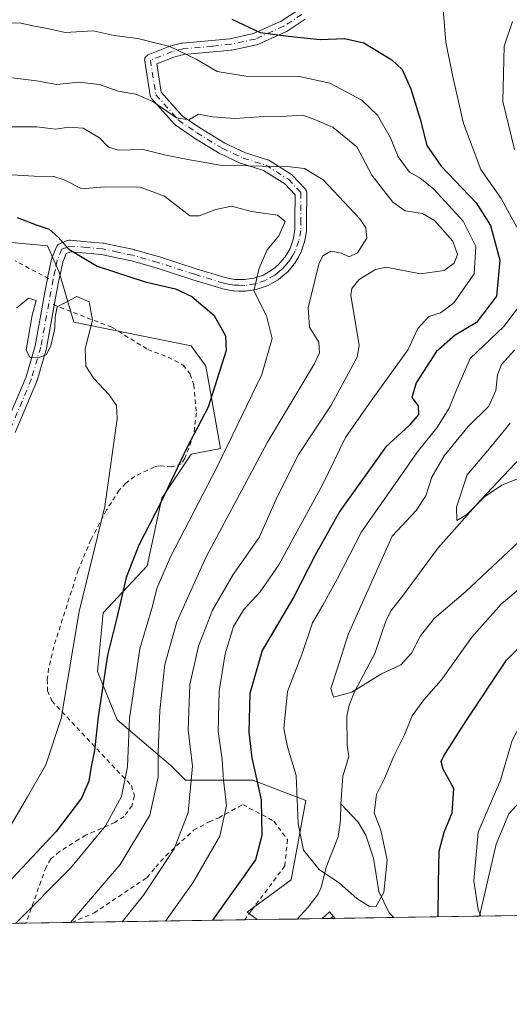
# Model space of a CAD drawing. Units: metres. Extents: x 603338 to 606762, y 4775484 to 4777850.
# Drawn here: x 604557 to 604667, y 4775484 to 4775706 of the extents above; entities that cross this region are included whole.
import ezdxf

# ---------------------------------------------------------------- set-up
doc = ezdxf.new("R2010")
doc.units = ezdxf.units.M
doc.header["$MEASUREMENT"] = 0
doc.linetypes.add('DGN Style 2', pattern=[1.6480167562047852, 0.988810053722871, -0.6592067024819142])
doc.linetypes.add('DGN Style 4', pattern=[2.6384748266838614, 1.318413404963828, -0.6592067024819142, 0.001648016756204785, -0.6592067024819142])
for name, color, linetype, lineweight in [('Alambrada', 7, 'DGN Style 2', 0), ('Arbolado forestal CxS', 92, 'Continuous', 0), ('Camino Cxs', 7, 'Continuous', 0), ('Camino eje', 30, 'DGN Style 4', 13), ('Comarca CxS', 21, 'Continuous', 0), ('Comunidad Autónoma CxS', 142, 'Continuous', 0), ('Corriente natural lineal', 142, 'Continuous', 13), ('Curva de nivel maestra', 30, 'Continuous', 30), ('Curva de nivel normal', 30, 'Continuous', 0), ('Municipio CxS', 4, 'Continuous', 0), ('Prado CxS', 92, 'Continuous', 0), ('Provincia CxS', 1, 'Continuous', 0)]:
    doc.layers.add(name, color=color, linetype=linetype, lineweight=lineweight)

# ---------------------------------------------------------------- blocks, each defined once
blk = doc.blocks.new('*U13')
at = {"layer": 'Arbolado forestal CxS', "color": 92, "linetype": 'Continuous', "lineweight": 0}
blk.add_polyline3d([(604681.5387000004, 4775542.631300001, 209.0246999999945), (604666.8746999997, 4775526.749700001, 206.3607000000047), (604664.0449000001, 4775519.886700001, 206.2262999999948), (604660.2789000003, 4775503.669500001, 204.4514999999956), (604610.2116, 4775502.8979, 197.8570999999938), (604607.9064999997, 4775504.5931, 199.2690000000002), (604617.8130999999, 4775511.860900001, 197.0571000000054), (604621.1162999999, 4775529.702500001, 194.5025000000023), (604609.2273000004, 4775534.3279, 201.6897999999928), (604594.0352999996, 4775534.3279, 212.4036999999953), (604590.7323000003, 4775537.6315, 214.4271000000008), (604578.6838999996, 4775547.900699999, 223.8181999999942), (604574.2198999999, 4775558.776699999, 227.7314000000042), (604575.5406999999, 4775571.992699999, 228.5757000000012), (604585.4489000002, 4775582.565500001, 224.6713000000018), (604588.7516999999, 4775597.763300001, 226.9104999999981), (604595.3567000004, 4775607.6755, 226.0305999999982), (604601.9621000001, 4775608.9965, 222.5559999999969), (604598.6589000003, 4775627.4999, 227.7973000000056), (604595.3569, 4775632.124500001, 228.1438000000053), (604568.9363000002, 4775637.410300001, 230.1410999999935), (604565.6335000005, 4775648.644300001, 227.3013000000064), (604562.9917000001, 4775654.591499999, 225.1456000000035), (604541.8558999998, 4775656.5733, 224.204700000002)], dxfattribs=at)
blk = doc.blocks.new('*U34')
at = {"layer": 'Camino Cxs', "color": 7, "linetype": 'Continuous', "lineweight": 0}
for points in [[(604553.2960999999, 4775613.601100001, 244.4970999999932), (604558.1385000005, 4775625.081700001, 241.2036999999982), (604560.1984999999, 4775632.1205, 231.4486000000034), (604562.4715, 4775644.539899999, 237.9296999999933), (604562.9767000005, 4775647.280900001, 236.2259000000049), (604562.9830999998, 4775647.3135, 236.2069999999949), (604563.4234999996, 4775649.399700001, 235.648199999996), (604563.8885000005, 4775651.585899999, 234.9164000000019), (604563.9385000002, 4775651.7599, 234.8536000000022), (604563.9565000003, 4775651.806500001, 234.8383000000031), (604565.0015000004, 4775654.3665, 234.4817000000039), (604565.0793000003, 4775654.5251, 234.4511999999959), (604565.2093000002, 4775654.710899999, 234.4092999999993), (604565.3695, 4775654.871099999, 234.3643000000011), (604565.5551000005, 4775655.0011, 234.3175000000047), (604565.7285000002, 4775655.0845, 234.2786000000051), (604566.9062999999, 4775655.548900001, 233.9422999999952), (604567.4693, 4775655.7729, 233.7185999999929), (604567.6618999997, 4775655.832900001, 233.5387999999948), (604567.8613, 4775655.8621, 233.3506999999954), (604568.0630999999, 4775655.860300001, 233.1791999999987), (604571.9090999998, 4775655.5251, 230.1821000000054), (604575.4552999996, 4775655.210100001, 230.0402000000031), (604575.5658999998, 4775655.195499999, 230.049199999994), (604575.6070999998, 4775655.1875, 230.0535999999993), (604579.0859000003, 4775654.457699999, 230.4995999999956), (604582.4748999998, 4775653.752900001, 231.0764000000054), (604582.5698999995, 4775653.729499999, 231.0192999999999), (604588.1797000002, 4775652.1143, 226.9697000000015), (604588.2187000001, 4775652.102499999, 226.9921000000031), (604596.4619000005, 4775649.4463, 229.639599999995), (604602.9523, 4775647.4923, 230.9529000000039), (604604.0053000003, 4775647.278899999, 229.9113999999972), (604605.1347000003, 4775647.046700001, 228.9021000000066), (604606.1327000001, 4775647.0197, 228.0285000000004), (604607.3108999999, 4775646.992500001, 227.0089000000008), (604609.4577000003, 4775647.3223, 224.9375), (604611.5078999996, 4775648.026900001, 223.4278000000049), (604613.4090999998, 4775649.088099999, 223.8359999999957), (604614.3147, 4775649.8345, 224.7065000000002), (604615.0875000004, 4775650.4681, 225.2937999999995), (604615.8507000003, 4775651.358300001, 225.774900000004), (604616.4937000005, 4775652.117500001, 226.0282000000007), (604617.0865000002, 4775653.138900001, 225.5571999999956), (604617.5883, 4775653.999100001, 224.6426999999967), (604618.3289000001, 4775656.035700001, 222.456600000005), (604618.6996999999, 4775658.179099999, 221.5102000000043), (604618.6901000004, 4775660.477499999, 222.8424999999988), (604618.7451, 4775666.058300001, 227.0966000000044), (604616.3967000004, 4775668.5745, 229.6955000000016), (604611.6031, 4775671.570499999, 230.8280999999988), (604606.6826999999, 4775673.108100001, 229.7391999999964), (604606.6259000005, 4775673.1273, 229.7462999999989), (604606.5207000002, 4775673.1709, 229.7551999999996), (604601.7581000002, 4775675.3935, 230.2548999999999), (604601.6579, 4775675.445699999, 230.2614999999932), (604601.6299000002, 4775675.462300001, 230.2623000000021), (604595.9149000002, 4775678.954700001, 228.7765000000072), (604595.8529000003, 4775678.995100001, 228.7373999999982), (604591.7254999997, 4775681.852499999, 225.773199999996), (604591.6299000002, 4775681.9255, 225.7317000000039), (604591.4939000001, 4775682.057700001, 225.6435000000056), (604586.4137000004, 4775687.7729, 224.2793999999994), (604586.3026999999, 4775687.9169, 223.9251999999979), (604586.2127, 4775688.075099999, 223.5476999999955), (604586.1458999999, 4775688.2445, 223.1530999999959), (604586.1032999996, 4775688.421499999, 222.7483999999968), (604584.8662999999, 4775696.195900001, 211.1861999999965), (604584.8501000004, 4775696.4001, 211.0307999999932), (604584.8699000003, 4775696.6259, 210.8439000000071), (604584.9285000004, 4775696.844699999, 210.6472999999969), (604585.0242999997, 4775697.0503, 210.4465999999957), (604585.1542999997, 4775697.2357, 210.2486000000063), (604585.3145000003, 4775697.3959, 210.0589999999939), (604585.5000999998, 4775697.525900001, 209.8968000000023), (604585.6665000003, 4775697.606699999, 209.8114999999962), (604590.5565, 4775699.5669, 207.4018000000069), (604590.5954999998, 4775699.581700001, 207.3773999999976), (604590.7323000003, 4775699.623299999, 207.2937999999995), (604593.1523000002, 4775700.213099999, 206.6261999999988), (604593.2345000004, 4775700.2303, 206.6803000000073), (604593.3437000001, 4775700.244899999, 206.7556000000041), (604600.0072999997, 4775700.8443, 210.4192999999941), (604604.0285, 4775701.2465, 210.7112000000052), (604609.3728999998, 4775702.392300001, 207.6882000000041), (604615.6015, 4775705.192700001, 210.9278999999952), (604619.5038999999, 4775707.7687, 212.5684999999939)], [(604620.9763000002, 4775705.6251, 216.2930999999953), (604616.9463000001, 4775702.965100001, 214.8266000000003), (604616.8800999997, 4775702.9243, 214.7379999999976), (604616.7632999998, 4775702.864499999, 214.5678000000044), (604610.3132999997, 4775699.964500001, 210.8754000000045), (604610.2247000001, 4775699.928500001, 210.956600000005), (604610.0526999999, 4775699.879100001, 211.0838999999978), (604604.5027000001, 4775698.689099999, 214.6107000000048), (604604.4559000004, 4775698.6799, 214.6416000000027), (604604.3595000004, 4775698.6667, 214.6962000000058), (604600.2531000003, 4775698.255899999, 214.4072000000015), (604593.6734999996, 4775697.664100001, 208.4612999999954), (604591.4379000004, 4775697.119100001, 207.9830999999976), (604587.5970999999, 4775695.579500001, 210.5960999999952), (604588.6095000004, 4775689.2161, 220.5803000000014), (604593.3334999997, 4775683.901500001, 223.7081000000035), (604597.3022999996, 4775681.153899999, 225.8606), (604602.9237000003, 4775677.718699999, 228.7100999999966), (604607.5412999997, 4775675.5637, 228.116200000004), (604612.5383000001, 4775674.0023, 230.1211000000039), (604612.6933000004, 4775673.942700001, 230.1073000000033), (604612.8394999999, 4775673.8639, 230.1091000000015), (604617.9194999998, 4775670.688899999, 228.9587000000029), (604618.0661000004, 4775670.5823, 228.8218000000052), (604618.1809, 4775670.473300001, 228.7163), (604621.0005000001, 4775667.452099999, 226.2488000000012), (604621.0460999999, 4775667.400900001, 226.1744999999937), (604621.1760999998, 4775667.215100001, 225.9403000000021), (604621.2717000004, 4775667.0099, 225.7292000000016), (604621.3305000003, 4775666.790899999, 225.5449999999983), (604621.3501000004, 4775666.558700001, 225.3877000000066), (604621.2901, 4775660.4715, 222.2149000000063), (604621.3000999996, 4775658.072899999, 221.3410000000004), (604621.2811000004, 4775657.8487, 221.2599000000046), (604620.8706999999, 4775655.476500001, 222.3402999999962), (604620.8119000001, 4775655.255899999, 222.4882999999973), (604619.9918999998, 4775653.000700001, 224.3105000000069), (604619.8945000004, 4775652.792500001, 224.5148000000045), (604619.3339000001, 4775651.831499999, 225.0627999999997), (604618.6845000006, 4775650.7125, 225.5124999999971), (604618.5541000003, 4775650.5273, 225.6113000000041), (604617.8296999997, 4775649.671900001, 226.1972999999998), (604616.9873000003, 4775648.689099999, 226.1738000000041), (604616.8300999999, 4775648.534499999, 226.0605000000069), (604615.9656999996, 4775647.8259, 225.3310999999958), (604614.9719000002, 4775647.006899999, 224.4869000000035), (604614.7868999997, 4775646.879699999, 224.3656999999948), (604612.6737000003, 4775645.700099999, 223.4637999999977), (604612.4737, 4775645.6097, 223.4516000000003), (604610.1926999995, 4775644.8257, 225.9878999999928), (604609.9959000006, 4775644.774900001, 226.1980999999942), (604609.9676999999, 4775644.770099999, 226.2265999999945), (604607.5926999999, 4775644.405300001, 228.6122999999934), (604607.3951000003, 4775644.390100001, 228.7400000000052), (604607.3651000002, 4775644.390500001, 228.7492000000057), (604606.0676999995, 4775644.420499999, 229.1486000000005), (604604.9502999998, 4775644.4507, 229.5053000000044), (604604.7594999997, 4775644.469900001, 229.5657999999967), (604604.7232999997, 4775644.476700001, 229.577099999995), (604603.4851000002, 4775644.7313, 230.0298000000039), (604602.3768999996, 4775644.9561, 230.4983999999968), (604602.2605, 4775644.985300001, 230.5121999999974), (604595.6885000002, 4775646.9641, 231.6962000000058), (604587.4408999998, 4775649.6215, 230.0152999999991), (604581.8975000001, 4775651.217300001, 231.9951000000001), (604578.5543000001, 4775651.912500001, 231.267200000002), (604575.1485000001, 4775652.6271, 231.3583999999973), (604571.6813000003, 4775652.9351, 232.5853999999963), (604568.1445000004, 4775653.2433, 234.7648000000045), (604567.8639000002, 4775653.1315, 235.0274000000063), (604567.1986999996, 4775652.8693, 235.3515999999945), (604566.4074999997, 4775650.931299999, 236.4876999999979), (604565.9669000005, 4775648.860500001, 237.738400000002), (604565.5307, 4775646.793099999, 238.7081999999937), (604565.0286999998, 4775644.0703, 239.898000000001), (604562.7439000001, 4775631.586100001, 231.7179999999935), (604562.7128999997, 4775631.4551, 231.8340999999928), (604560.6129000002, 4775624.280099999, 239.4685000000027), (604560.5867, 4775624.2005, 239.5602999999974), (604560.5629000004, 4775624.139900001, 239.6343000000052), (604555.6829000004, 4775612.569900001, 243.355899999995)]]:
    blk.add_polyline3d(points, dxfattribs=at)
blk.add_3dface([(604627.7860000003, 4775503.1687, 211.3435999999929), (604624.8355, 4775503.123299999, 212.0190000000002), (604626.4517000001, 4775504.614700001, 211.4994000000006)], dxfattribs=at)

msp = doc.modelspace()

# ---------------------------------------------------------------- linework, layer by layer
at = {"layer": 'Alambrada', "color": 7, "linetype": 'DGN Style 2', "lineweight": 0}
for points in [[(604563.2600999996, 4775647.2401, 236.5011999999988), (604555.7100999998, 4775651.190099999, 231.1214999999939)], [(604564.2200999996, 4775641.360099999, 238.7832000000053), (604577.5301000001, 4775636.2501, 234.7765000000072), (604585.5500999996, 4775631.270099999, 230.4674999999988), (604590.1401000004, 4775629.540100001, 231.3487000000023), (604593.5301000001, 4775627.7301, 230.3518999999942), (604595.1201, 4775625.710100001, 229.8266000000003), (604595.9401000004, 4775623.3101, 229.7620000000024), (604596.5100999996, 4775617.0101, 229.9174999999959), (604595.9200999998, 4775612.1501, 230.899900000004), (604593.9401000004, 4775606.7601, 231.3093999999983), (604593.1700999998, 4775605.540100001, 231.3071000000054), (604590.9401000004, 4775604.8101, 231.2951999999932), (604588.1901000004, 4775605.090100001, 230.9415000000008), (604587.0500999996, 4775604.850099999, 231.014599999995), (604582.6001000004, 4775602.6601, 230.2010000000009), (604580.6001000004, 4775601.190099999, 230.6569000000018), (604579.1401000004, 4775599.5601, 230.7595000000001), (604576.2901, 4775595.1501, 230.2194000000018), (604572.7600999996, 4775588.440099999, 230.5978000000032), (604569.8901000004, 4775581.600099999, 231.0722999999998), (604564.3901000004, 4775564.340100001, 234.3714999999939), (604563.2100999998, 4775559.4301, 233.7452999999951), (604562.9200999998, 4775556.9301, 233.8986000000005), (604563.0000999998, 4775554.4301, 235.3129000000045), (604563.9301000005, 4775552.130100001, 237.2390000000014), (604581.8701, 4775533.090100001, 228.851800000004), (604582.5301000001, 4775530.7401, 230.1125000000029), (604582.0100999996, 4775528.590100001, 230.4600999999966), (604580.2301000003, 4775526.140100001, 230.0910000000004), (604578.1201, 4775524.790100001, 230.2747999999993), (604571.6101000002, 4775521.9101, 231.2290999999968), (604570.0701000001, 4775521.0001, 230.9087), (604565.6401000004, 4775518.210100001, 229.7004000000015), (604563.7401000002, 4775516.550100001, 230.2174999999988), (604562.6401000004, 4775514.720100001, 232.879700000005), (604558.1218999998, 4775502.0952, 232.3439000000071)], [(604568.4537000004, 4775502.2544, 230.797900000005), (604568.4539000001, 4775502.2545, 230.7976000000053), (604573.4600999998, 4775504.390100001, 221.381899999993), (604585.3901000004, 4775512.380100001, 216.4235999999946), (604587.3501000004, 4775514.710100001, 217.9651000000013), (604589.6001000004, 4775517.270099999, 218.3092999999935), (604595.8901000004, 4775523.0101, 211.9888999999966), (604599.4001000002, 4775524.9301, 210.0504999999976), (604601.5500999996, 4775525.8301, 209.3304000000062), (604606.9600999998, 4775528.800100001, 213.5996000000014), (604613.9801000003, 4775525.0701, 211.9094000000041), (604617.0100999996, 4775520.9301, 211.4557999999961), (604616.4401000004, 4775515.0101, 208.8693000000058), (604608.8501000004, 4775504.860099999, 201.8515000000043), (604607.4233999997, 4775502.855000001, 201.1245000000054)]]:
    msp.add_polyline3d(points, dxfattribs=at)
at = {"layer": 'Arbolado forestal CxS', "color": 92, "linetype": 'Continuous', "lineweight": 0, "extrusion": (-0.4417304208738957, -0.006806691019256981, 0.8971220118980135), "elevation": -299418.7994814618, "flags": 128}
msp.add_lwpolyline([(-4765620.621846505, 608574.363954156), (-4765620.621846505, 608488.1768169657)], dxfattribs=at)
at = {"layer": 'Arbolado forestal CxS', "color": 92, "linetype": 'Continuous', "lineweight": 0, "extrusion": (0.1026884908973197, 0.001582098195105278, 0.9947123055449412), "elevation": 69838.63560748317, "flags": 128}
msp.add_lwpolyline([(4765622.234897517, -674507.8961604235), (4765622.234897517, -674498.8903775911)], dxfattribs=at)
at = {"layer": 'Arbolado forestal CxS', "color": 92, "linetype": 'Continuous', "lineweight": 0, "extrusion": (-0.0934454385250981, -0.001439550131701825, 0.9956233613743052), "elevation": -63177.4090757088, "flags": 128}
msp.add_lwpolyline([(-4765623.268451121, 675162.7860102426), (-4765623.26845112, 675157.0935238884)], dxfattribs=at)
at = {"layer": 'Arbolado forestal CxS', "color": 92, "linetype": 'Continuous', "lineweight": 0, "extrusion": (-0.008872060906872354, -0.0001369903800119807, 0.9999606331095742), "elevation": -5821.009927497072, "flags": 128}
msp.add_lwpolyline([(604604.740364623, 4775502.400587047), (604602.7908878596, 4775502.370487045)], dxfattribs=at)
at = {"layer": 'Arbolado forestal CxS', "color": 92, "linetype": 'Continuous', "lineweight": 0, "extrusion": (0.02366409097610464, 0.0003640629383713981, 0.9997198999001928), "elevation": 16243.95314003126, "flags": 128}
msp.add_lwpolyline([(4765637.255282551, -677822.245747323), (4765637.255282551, -677821.2443483773)], dxfattribs=at)
at = {"layer": 'Arbolado forestal CxS', "color": 92, "linetype": 'Continuous', "lineweight": 0, "extrusion": (0.160263808599572, 0.002469280027277854, 0.9870711293059415), "elevation": 108886.9112415229, "flags": 128}
msp.add_lwpolyline([(4765621.676434846, -669340.6289458653), (4765621.676434846, -669327.2663168432)], dxfattribs=at)
at = {"layer": 'Arbolado forestal CxS', "color": 92, "linetype": 'Continuous', "lineweight": 0, "extrusion": (-0.4276563041506205, -0.006590506465123866, 0.9039173915490094), "elevation": -289874.9606812237, "flags": 128}
msp.add_lwpolyline([(-4765619.534822081, 613100.6007743166), (-4765619.534822081, 613079.2415302148)], dxfattribs=at)
at = {"layer": 'Arbolado forestal CxS', "color": 92, "linetype": 'Continuous', "lineweight": 0}
for points in [[(604783.5469000004, 4775698.894500001, 203.273199999996), (604781.1190999999, 4775687.580900001, 205.4006999999983), (604775.9918999998, 4775671.2939, 207.5883999999933), (604757.2670999998, 4775665.105900001, 196.8423000000039), (604742.2792999997, 4775656.8551, 191.1839000000036), (604720.1914999997, 4775653.5253, 180.6772000000055), (604723.5384999998, 4775634.7981, 187.074099999998), (604727.9693, 4775627.265100001, 191.0647000000026), (604733.8022999996, 4775620.456900001, 194.9315999999963), (604752.2741, 4775617.539100001, 207.7881000000052), (604752.2739000004, 4775597.1151, 210.2785000000004), (604767.8287000004, 4775565.0197, 228.5864000000001), (604713.9811000006, 4775557.124500001, 218.6150000000052), (604681.5387000004, 4775542.631300001, 209.0246999999945), (604666.8746999997, 4775526.749700001, 206.3607000000047), (604664.0449000001, 4775519.886700001, 206.2262999999948), (604660.2790000001, 4775503.669600001, 204.4514999999956)], [(604783.5469000004, 4775698.894500001, 203.273199999996), (604781.1190999999, 4775687.580900001, 205.4006999999983), (604775.9918999998, 4775671.2939, 207.5883999999933), (604757.2670999998, 4775665.105900001, 196.8423000000039), (604742.2792999997, 4775656.8551, 191.1839000000036), (604720.1914999997, 4775653.5253, 180.6772000000055), (604723.5384999998, 4775634.7981, 187.074099999998), (604727.9693, 4775627.265100001, 191.0647000000026), (604733.8022999996, 4775620.456900001, 194.9315999999963), (604752.2741, 4775617.539100001, 207.7881000000052), (604752.2739000004, 4775597.1151, 210.2785000000004), (604767.8287000004, 4775565.0197, 228.5864000000001), (604713.9811000006, 4775557.124500001, 218.6150000000052), (604681.5387000004, 4775542.631300001, 209.0246999999945), (604666.8746999997, 4775526.749700001, 206.3607000000047), (604664.0449000001, 4775519.886700001, 206.2262999999948), (604660.2790000001, 4775503.669600001, 204.4514999999956)], [(604610.2114000004, 4775502.898, 197.8571999999986), (604607.9064999997, 4775504.5931, 199.2690000000002), (604617.8130999999, 4775511.860900001, 197.0571000000054), (604621.1162999999, 4775529.702500001, 194.5025000000023), (604609.2273000004, 4775534.3279, 201.6897999999928), (604594.0352999996, 4775534.3279, 212.4036999999953), (604590.7323000003, 4775537.6315, 214.4271000000008), (604578.6838999996, 4775547.900699999, 223.8181999999942), (604574.2198999999, 4775558.776699999, 227.7314000000042), (604575.5406999999, 4775571.992699999, 228.5757000000012), (604585.4489000002, 4775582.565500001, 224.6713000000018), (604588.7516999999, 4775597.763300001, 226.9104999999981), (604595.3567000004, 4775607.6755, 226.0305999999982), (604601.9621000001, 4775608.9965, 222.5559999999969), (604598.6589000003, 4775627.4999, 227.7973000000056), (604595.3569, 4775632.124500001, 228.1438000000053), (604568.9363000002, 4775637.410300001, 230.1410999999935), (604565.6335000005, 4775648.644300001, 227.3013000000064), (604562.9917000001, 4775654.591499999, 225.1456000000035), (604541.8558999998, 4775656.5733, 224.204700000002)], [(604767.7796, 4775505.325999999, 255.2345999999961), (604660.2789000003, 4775503.669500001, 204.4514999999956), (604664.0449000001, 4775519.886700001, 206.2262999999948), (604666.8746999997, 4775526.749700001, 206.3607000000047), (604681.5387000004, 4775542.631300001, 209.0246999999945)]]:
    msp.add_polyline3d(points, dxfattribs=at)
at = {"layer": 'Camino Cxs', "color": 7, "linetype": 'Continuous', "lineweight": 0, "extrusion": (0.2206022950343154, 0.0989907735622793, 0.9703274984123322), "elevation": 606318.10252658, "flags": 128}
msp.add_lwpolyline([(4109419.201465724, -2432293.876471714), (4109419.900569652, -2432296.0254046), (4109418.03499123, -2432296.669753607)], dxfattribs=at)
at = {"layer": 'Camino Cxs', "color": 7, "linetype": 'Continuous', "lineweight": 0, "extrusion": (0.223094443182439, 0.003432920303191017, 0.9747907901079645), "elevation": 151489.0368082596, "flags": 128}
msp.add_lwpolyline([(4765635.13413956, -660891.9408183354), (4765635.13413956, -660888.9137592878)], dxfattribs=at)
at = {"layer": 'Camino Cxs', "color": 7, "linetype": 'Continuous', "lineweight": 0}
for points in [[(604562.9967, 4775647.377900001, 236.1704999999929), (604563.4234999996, 4775649.399700001, 235.648199999996), (604563.8885000005, 4775651.585899999, 234.9164000000019), (604563.9385000002, 4775651.7599, 234.8536000000022), (604563.9565000003, 4775651.806500001, 234.8383000000031), (604565.0015000004, 4775654.3665, 234.4817000000039), (604565.0793000003, 4775654.5251, 234.4511999999959), (604565.2093000002, 4775654.710899999, 234.4092999999993), (604565.3695, 4775654.871099999, 234.3643000000011), (604565.5551000005, 4775655.0011, 234.3175000000047), (604565.7285000002, 4775655.0845, 234.2786000000051), (604566.9062999999, 4775655.548900001, 233.9422999999952), (604567.4693, 4775655.7729, 233.7185999999929), (604567.6618999997, 4775655.832900001, 233.5387999999948), (604567.8613, 4775655.8621, 233.3506999999954), (604568.0630999999, 4775655.860300001, 233.1791999999987), (604571.9090999998, 4775655.5251, 230.1821000000054), (604575.4552999996, 4775655.210100001, 230.0402000000031), (604575.5658999998, 4775655.195499999, 230.049199999994), (604575.6070999998, 4775655.1875, 230.0535999999993), (604579.0859000003, 4775654.457699999, 230.4995999999956), (604582.4748999998, 4775653.752900001, 231.0764000000054), (604582.5698999995, 4775653.729499999, 231.0192999999999), (604588.1797000002, 4775652.1143, 226.9697000000015), (604588.2187000001, 4775652.102499999, 226.9921000000031), (604596.4619000005, 4775649.4463, 229.639599999995), (604602.9523, 4775647.4923, 230.9529000000039), (604604.0053000003, 4775647.278899999, 229.9113999999972), (604605.1347000003, 4775647.046700001, 228.9021000000066), (604606.1327000001, 4775647.0197, 228.0285000000004), (604607.3108999999, 4775646.992500001, 227.0089000000008), (604609.4577000003, 4775647.3223, 224.9375), (604611.5078999996, 4775648.026900001, 223.4278000000049), (604613.4090999998, 4775649.088099999, 223.8359999999957), (604614.3147, 4775649.8345, 224.7065000000002), (604615.0875000004, 4775650.4681, 225.2937999999995), (604615.8507000003, 4775651.358300001, 225.774900000004), (604616.4937000005, 4775652.117500001, 226.0282000000007), (604617.0865000002, 4775653.138900001, 225.5571999999956), (604617.5883, 4775653.999100001, 224.6426999999967), (604618.3289000001, 4775656.035700001, 222.456600000005), (604618.6996999999, 4775658.179099999, 221.5102000000043), (604618.6901000004, 4775660.477499999, 222.8424999999988), (604618.7451, 4775666.058300001, 227.0966000000044), (604616.3967000004, 4775668.5745, 229.6955000000016), (604611.6031, 4775671.570499999, 230.8280999999988), (604606.6826999999, 4775673.108100001, 229.7391999999964), (604606.6259000005, 4775673.1273, 229.7462999999989), (604606.5207000002, 4775673.1709, 229.7551999999996), (604601.7581000002, 4775675.3935, 230.2548999999999), (604601.6579, 4775675.445699999, 230.2614999999932), (604601.6299000002, 4775675.462300001, 230.2623000000021), (604595.9149000002, 4775678.954700001, 228.7765000000072), (604595.8529000003, 4775678.995100001, 228.7373999999982), (604591.7254999997, 4775681.852499999, 225.773199999996), (604591.6299000002, 4775681.9255, 225.7317000000039), (604591.4939000001, 4775682.057700001, 225.6435000000056), (604586.4137000004, 4775687.7729, 224.2793999999994), (604586.3026999999, 4775687.9169, 223.9251999999979), (604586.2127, 4775688.075099999, 223.5476999999955), (604586.1458999999, 4775688.2445, 223.1530999999959), (604586.1032999996, 4775688.421499999, 222.7483999999968), (604584.8662999999, 4775696.195900001, 211.1861999999965), (604584.8501000004, 4775696.4001, 211.0307999999932), (604584.8699000003, 4775696.6259, 210.8439000000071), (604584.9285000004, 4775696.844699999, 210.6472999999969), (604585.0242999997, 4775697.0503, 210.4465999999957), (604585.1542999997, 4775697.2357, 210.2486000000063), (604585.3145000003, 4775697.3959, 210.0589999999939), (604585.5000999998, 4775697.525900001, 209.8968000000023), (604585.6665000003, 4775697.606699999, 209.8114999999962), (604590.5565, 4775699.5669, 207.4018000000069), (604590.5954999998, 4775699.581700001, 207.3773999999976), (604590.7323000003, 4775699.623299999, 207.2937999999995), (604593.1523000002, 4775700.213099999, 206.6261999999988), (604593.2345000004, 4775700.2303, 206.6803000000073), (604593.3437000001, 4775700.244899999, 206.7556000000041), (604600.0072999997, 4775700.8443, 210.4192999999941), (604604.0285, 4775701.2465, 210.7112000000052), (604609.3728999998, 4775702.392300001, 207.6882000000041), (604615.6015, 4775705.192700001, 210.9278999999952), (604619.5038999999, 4775707.7687, 212.5684999999939)], [(604620.9763000002, 4775705.6251, 216.2930999999953), (604616.9463000001, 4775702.965100001, 214.8266000000003), (604616.8800999997, 4775702.9243, 214.7379999999976), (604616.7632999998, 4775702.864499999, 214.5678000000044), (604610.3132999997, 4775699.964500001, 210.8754000000045), (604610.2247000001, 4775699.928500001, 210.956600000005), (604610.0526999999, 4775699.879100001, 211.0838999999978), (604604.5027000001, 4775698.689099999, 214.6107000000048), (604604.4559000004, 4775698.6799, 214.6416000000027), (604604.3595000004, 4775698.6667, 214.6962000000058), (604600.2531000003, 4775698.255899999, 214.4072000000015), (604593.6734999996, 4775697.664100001, 208.4612999999954), (604591.4379000004, 4775697.119100001, 207.9830999999976), (604587.5970999999, 4775695.579500001, 210.5960999999952), (604588.6095000004, 4775689.2161, 220.5803000000014), (604593.3334999997, 4775683.901500001, 223.7081000000035), (604597.3022999996, 4775681.153899999, 225.8606), (604602.9237000003, 4775677.718699999, 228.7100999999966), (604607.5412999997, 4775675.5637, 228.116200000004), (604612.5383000001, 4775674.0023, 230.1211000000039), (604612.6933000004, 4775673.942700001, 230.1073000000033), (604612.8394999999, 4775673.8639, 230.1091000000015), (604617.9194999998, 4775670.688899999, 228.9587000000029), (604618.0661000004, 4775670.5823, 228.8218000000052), (604618.1809, 4775670.473300001, 228.7163), (604621.0005000001, 4775667.452099999, 226.2488000000012), (604621.0460999999, 4775667.400900001, 226.1744999999937), (604621.1760999998, 4775667.215100001, 225.9403000000021), (604621.2717000004, 4775667.0099, 225.7292000000016), (604621.3305000003, 4775666.790899999, 225.5449999999983), (604621.3501000004, 4775666.558700001, 225.3877000000066), (604621.2901, 4775660.4715, 222.2149000000063), (604621.3000999996, 4775658.072899999, 221.3410000000004), (604621.2811000004, 4775657.8487, 221.2599000000046), (604620.8706999999, 4775655.476500001, 222.3402999999962), (604620.8119000001, 4775655.255899999, 222.4882999999973), (604619.9918999998, 4775653.000700001, 224.3105000000069), (604619.8945000004, 4775652.792500001, 224.5148000000045), (604619.3339000001, 4775651.831499999, 225.0627999999997), (604618.6845000006, 4775650.7125, 225.5124999999971), (604618.5541000003, 4775650.5273, 225.6113000000041), (604617.8296999997, 4775649.671900001, 226.1972999999998), (604616.9873000003, 4775648.689099999, 226.1738000000041), (604616.8300999999, 4775648.534499999, 226.0605000000069), (604615.9656999996, 4775647.8259, 225.3310999999958), (604614.9719000002, 4775647.006899999, 224.4869000000035)], [(604614.9719000002, 4775647.006899999, 224.4869000000035), (604614.7868999997, 4775646.879699999, 224.3656999999948), (604612.6737000003, 4775645.700099999, 223.4637999999977), (604612.4737, 4775645.6097, 223.4516000000003), (604610.1926999995, 4775644.8257, 225.9878999999928), (604609.9959000006, 4775644.774900001, 226.1980999999942), (604609.9676999999, 4775644.770099999, 226.2265999999945), (604607.5926999999, 4775644.405300001, 228.6122999999934), (604607.3951000003, 4775644.390100001, 228.7400000000052), (604607.3651000002, 4775644.390500001, 228.7492000000057), (604606.0676999995, 4775644.420499999, 229.1486000000005), (604604.9502999998, 4775644.4507, 229.5053000000044), (604604.7594999997, 4775644.469900001, 229.5657999999967), (604604.7232999997, 4775644.476700001, 229.577099999995), (604603.4851000002, 4775644.7313, 230.0298000000039), (604602.3768999996, 4775644.9561, 230.4983999999968), (604602.2605, 4775644.985300001, 230.5121999999974), (604595.6885000002, 4775646.9641, 231.6962000000058), (604587.4408999998, 4775649.6215, 230.0152999999991), (604581.8975000001, 4775651.217300001, 231.9951000000001), (604578.5543000001, 4775651.912500001, 231.267200000002), (604575.1485000001, 4775652.6271, 231.3583999999973), (604571.6813000003, 4775652.9351, 232.5853999999963), (604568.1445000004, 4775653.2433, 234.7648000000045), (604567.8639000002, 4775653.1315, 235.0274000000063), (604567.1986999996, 4775652.8693, 235.3515999999945), (604566.4074999997, 4775650.931299999, 236.4876999999979), (604565.9669000005, 4775648.860500001, 237.738400000002), (604565.5307, 4775646.793099999, 238.7081999999937), (604565.0286999998, 4775644.0703, 239.898000000001), (604564.5121999999, 4775641.248000001, 238.7421000000031)], [(604553.2960999999, 4775613.601100001, 244.4970999999932), (604558.1385000005, 4775625.081700001, 241.2036999999982), (604560.1984999999, 4775632.1205, 231.4486000000034), (604562.4715, 4775644.539899999, 237.9296999999933), (604562.9767000005, 4775647.280900001, 236.2259000000049), (604562.9830999998, 4775647.3135, 236.2069999999949), (604562.9967, 4775647.377900001, 236.1704999999929)], [(604564.5121999999, 4775641.248000001, 238.7421000000031), (604562.7439000001, 4775631.586100001, 231.7179999999935), (604562.7128999997, 4775631.4551, 231.8340999999928), (604560.6129000002, 4775624.280099999, 239.4685000000027), (604560.5867, 4775624.2005, 239.5602999999974), (604560.5629000004, 4775624.139900001, 239.6343000000052), (604555.6829000004, 4775612.569900001, 243.355899999995)]]:
    msp.add_polyline3d(points, dxfattribs=at)
at = {"layer": 'Camino eje', "color": 30, "linetype": 'DGN Style 4', "lineweight": 13, "extrusion": (0.170356554255835, 0.1572139637761697, 0.972760203758287), "elevation": 853983.7088142163, "flags": 128}
msp.add_lwpolyline([(3099396.306104821, -3582660.788276972), (3099396.306104821, -3582661.555272232)], dxfattribs=at)
at = {"layer": 'Camino eje', "color": 30, "linetype": 'DGN Style 4', "lineweight": 13}
msp.add_polyline3d([(604620.2600999996, 4775706.710100001, 214.4367000000057), (604616.2301000003, 4775704.050100001, 212.6484000000055), (604609.7801000001, 4775701.1501, 209.3304999999964), (604604.2301000003, 4775699.960100001, 212.7005000000063), (604600.1300999997, 4775699.550100001, 212.3999999999942), (604593.4600999998, 4775698.950099999, 207.5239000000001), (604591.0401, 4775698.360099999, 207.4535000000033), (604586.1501000002, 4775696.4001, 210.5132000000012), (604587.3853000002, 4775688.636399999, 222.4231), (604592.4654000001, 4775682.921399999, 224.270199999999), (604596.5927999998, 4775680.063899999, 227.2782000000007), (604602.3077999996, 4775676.5714, 229.5571000000054), (604607.0703999996, 4775674.348900001, 228.9361000000063), (604612.1503999997, 4775672.761399999, 230.8831000000064), (604617.2303999999, 4775669.5864, 229.4818999999989), (604620.0500999996, 4775666.565099999, 226.4630999999936), (604619.9901000002, 4775660.475099999, 222.5286999999953), (604620.0000999998, 4775658.0701, 221.3935000000056), (604619.5900999998, 4775655.700099999, 222.4873999999982), (604618.7701000003, 4775653.4451, 224.6088000000018), (604618.2100999998, 4775652.485099999, 225.770399999994), (604617.5601000005, 4775651.3651, 226.2666000000027), (604616.8400999998, 4775650.515100001, 226.0868000000046), (604616.0000999998, 4775649.5351, 225.5840999999928), (604615.1401000004, 4775648.8301, 224.8987000000052), (604614.1451000003, 4775648.0101, 223.8849000000046), (604612.0401, 4775646.835100001, 223.0475000000006), (604609.7701000003, 4775646.0551, 225.5311999999976), (604607.3951000003, 4775645.690099999, 227.8383999999933), (604606.1001000004, 4775645.720100001, 228.5976999999984), (604604.9851000002, 4775645.7501, 229.2639999999956), (604603.7451, 4775646.005100001, 230.0417000000016), (604602.6350999996, 4775646.2301, 230.851800000004), (604596.0751, 4775648.2051, 230.8614999999991), (604587.8201000001, 4775650.8651, 228.465400000001), (604582.2100999998, 4775652.4801, 230.9885999999969), (604578.8201000001, 4775653.1851, 230.5829999999987), (604575.3400999998, 4775653.915100001, 230.6650999999983), (604571.7950999998, 4775654.2301, 231.3931000000011), (604567.9501, 4775654.565099999, 234.0791999999929), (604567.3850999996, 4775654.340100001, 234.5573000000004), (604566.2050999999, 4775653.8751, 234.7013000000007), (604565.1601, 4775651.315099999, 235.6263999999938), (604564.6951000001, 4775649.130100001, 236.6548000000039), (604564.2550999997, 4775647.045100001, 237.4873999999982), (604563.7500999998, 4775644.3051, 238.9495000000024), (604561.4650999998, 4775631.8201, 231.6763999999966), (604559.3651000002, 4775624.645099999, 240.4152999999933), (604554.4851000002, 4775613.075099999, 244.0022999999928)], dxfattribs=at)
at = {"layer": 'Comarca CxS', "color": 21, "linetype": 'Continuous', "lineweight": 0, "flags": 128}
msp.add_lwpolyline([(603383.4667513362, 4775483.993740803), (603372.8400007939, 4775483.829982211), (603372.5598579206, 4775502.284713105), (603337.720000795, 4777797.399982187), (605117.7706913013, 4777824.8401778), (605418.1308960177, 4777829.470350869), (605714.6401096166, 4777834.041159365), (606725.8900008193, 4777849.629982186), (606754.1979483656, 4776045.431133618), (606762.1900008209, 4775536.05998221), (606712.4018168221, 4775535.292744583), (605861.1872700165, 4775522.17549916)], close=True, dxfattribs=at)
at = {"layer": 'Comunidad Autónoma CxS', "color": 142, "linetype": 'Continuous', "lineweight": 0, "flags": 128}
msp.add_lwpolyline([(603383.4667513362, 4775483.993740803), (603372.8400007939, 4775483.829982211), (603372.5598579206, 4775502.284713105), (603337.720000795, 4777797.399982187), (605117.7706913013, 4777824.8401778), (605418.1308960177, 4777829.470350869), (605714.6401096166, 4777834.041159365), (606725.8900008193, 4777849.629982186), (606754.1979483656, 4776045.431133618), (606762.1900008209, 4775536.05998221), (606712.4018168221, 4775535.292744583), (605861.1872700165, 4775522.17549916)], close=True, dxfattribs=at)
at = {"layer": 'Corriente natural lineal', "color": 142, "linetype": 'Continuous', "lineweight": 13}
for points in [[(604629.0000999998, 4775529.0001, 191.1609000000026), (604629.4719000002, 4775535.185500001, 191.2553999999946), (604630.8400999998, 4775539.620100001, 191.1897999999928), (604630.4700999996, 4775542.1801, 191.1042000000016), (604630.4001000002, 4775548.6801, 190.1282000000065), (604630.9200999998, 4775551.170100001, 189.6082000000024), (604632.1401000004, 4775554.1601, 188.9354000000021), (604636.6801000005, 4775562.850099999, 188.2382999999973), (604639.2500999998, 4775570.350099999, 188.4122999999963), (604640.3901000004, 4775572.530099999, 188.164300000004), (604642.7100999998, 4775575.440099999, 187.4119000000064), (604650.9200999998, 4775586.610099999, 185.5516999999963), (604660.5401, 4775597.440099999, 183.9667000000045), (604686.4001000002, 4775624.700099999, 181.0464000000065), (604691.5701000001, 4775629.1601, 180.1716000000015), (604697.0717000002, 4775632.8687, 179.4750000000058)], [(604619.1686000006, 4775503.035900001, 196.9321999999956), (604621.6445000004, 4775505.667500001, 196.5675000000047), (604623.8702999996, 4775508.5209, 195.9844000000012), (604624.6073000003, 4775510.1599, 195.5675999999949), (604625.7251000004, 4775514.6987, 194.0633999999991), (604628.4234999996, 4775521.558700001, 191.565300000002), (604628.9549000004, 4775525.2687, 191.241399999999), (604629.0000999998, 4775529.0001, 191.1609000000026)], [(604640.9742000002, 4775503.372, 195.3160000000062), (604639.9517000001, 4775504.435500001, 195.5191999999952), (604637.5839000001, 4775509.224300001, 195.8310000000056), (604636.3640999999, 4775516.731699999, 193.5881999999983), (604634.6869000001, 4775521.8939, 192.5773999999947), (604632.9594999999, 4775524.8029, 191.7927999999956), (604629.0000999998, 4775529.0001, 191.1609000000026)]]:
    msp.add_polyline3d(points, dxfattribs=at)
at = {"layer": 'Curva de nivel maestra', "color": 30, "linetype": 'Continuous', "lineweight": 30, "flags": 128}
for points, elevation in [([(604604.5099999999, 4775705.640100001), (604610.8399999999, 4775702.6501), (604617.1699999999, 4775701.840100001), (604624.3600000005, 4775701.040100001), (604629.8700000001, 4775701.3201), (604634.2000000002, 4775700.3201), (604640.5, 4775696.5001), (604642.8499999996, 4775694.270099999), (604644.8099999996, 4775689.920100001), (604646.9000000004, 4775683.110099999), (604648.4000000004, 4775677.220100001), (604651.6600000003, 4775672.540100001), (604659.4900000002, 4775664.270099999), (604662.7599999999, 4775659.210100001), (604664.8799999999, 4775651.380100001), (604664.0599999996, 4775643.290100001), (604659.5999999996, 4775637.340100001), (604654.7599999999, 4775634.4801), (604650.5, 4775630.7501), (604645.9800000006, 4775623.770099999), (604645.0300000003, 4775620.440099999), (604646.4400000004, 4775618.550100001), (604646.5599999996, 4775616.590100001), (604644.4299999997, 4775614.120100001), (604639.2000000002, 4775609.3301), (604628.7999999998, 4775594.890100001), (604623.2800000003, 4775584.950099999), (604618.4500000002, 4775575.5801), (604611.2999999998, 4775563.520099999), (604608.5300000003, 4775553.780099999), (604608.29, 4775545.110099999), (604609.0199999996, 4775539.3101), (604611.0800000001, 4775529.9001), (604611.2599999999, 4775521.8301), (604609.7999999998, 4775516.390100001), (604600.1108999997, 4775502.742500001)], 200), ([(604556.1200000001, 4775660.970100001), (604560.3899999997, 4775659.3301), (604563.3399999999, 4775658.350099999), (604565.3600000005, 4775656.5801), (604567.79, 4775653.890100001), (604574.1299999999, 4775650.0001), (604584.9699999997, 4775646.470100001), (604591.79, 4775644.9101), (604595.5099999999, 4775643.200099999), (604600.5199999996, 4775638.9301), (604603.04, 4775634.370100001), (604603.2100000001, 4775631.0701), (604599.1299999999, 4775618.300100001), (604594.4600000001, 4775609.2601), (604588.54, 4775596.950099999), (604583.5199999996, 4775587.200099999), (604580.7199999997, 4775579.920100001), (604578.6500000004, 4775571.130100001), (604576.4900000002, 4775562.4101), (604574.3700000001, 4775548.5801), (604573.54, 4775540.950099999), (604572.7199999997, 4775536.9101), (604572.2999999998, 4775534.100099999), (604570.6100000005, 4775530.270099999), (604564.9500000002, 4775522.710100001), (604552.9299999997, 4775509.9301)], 225), ([(604650.9430999998, 4775503.525800001), (604651, 4775511.120100001), (604651.1600000003, 4775518.280099999), (604652.2800000003, 4775522.620100001), (604654.0999999996, 4775526.950099999), (604654.4500000002, 4775532.4001), (604652.0800000001, 4775536.7401), (604651.6299999999, 4775538.4901), (604652.2100000001, 4775539.7401), (604657.2300000006, 4775547.6501), (604666.3600000005, 4775561.3201), (604682.9299999997, 4775578.050100001)], 200)]:
    msp.add_lwpolyline(points, dxfattribs=dict(at, elevation=elevation))
at = {"layer": 'Curva de nivel normal', "color": 30, "linetype": 'Continuous', "lineweight": 0, "flags": 128}
for points, elevation in [([(604670.0199999996, 4775656.359999999), (604665.1600000003, 4775665.25), (604660.5599999996, 4775671.76), (604656.6500000004, 4775682.140000001), (604654.2199999997, 4775693), (604652.6799999997, 4775700.460000001), (604652.0599999996, 4775707.84)], 195), ([(604545.0499999998, 4775704.890000001), (604556.9500000002, 4775704.730000001), (604560.0499999998, 4775704.039999999), (604562.9500000002, 4775703.539999999), (604566.9600000001, 4775702.609999999), (604573.25, 4775703.029999999), (604578, 4775701.949999999), (604583.3399999999, 4775701.32), (604590.5, 4775699.51), (604596.4900000002, 4775696.600000001), (604601.1699999999, 4775693.83), (604608.1699999999, 4775692.720000001), (604619.3600000005, 4775692.82), (604626.5899999999, 4775691.199999999), (604633.7300000006, 4775687.41), (604637.2800000003, 4775684.02), (604640.1900000004, 4775678.949999999), (604641.9600000001, 4775674.619999999), (604644.5, 4775671.199999999), (604646.7999999998, 4775669.92), (604649.9699999997, 4775667.34), (604656.5499999998, 4775660.189999999), (604659.4500000002, 4775654.430000001), (604659.0599999996, 4775648.289999999), (604654.4699999997, 4775641.74), (604651.4699999997, 4775639.5), (604648.8600000005, 4775638.680000001), (604646.3499999996, 4775636.02), (604644.2000000002, 4775631.289999999), (604635.2800000003, 4775618.890000001), (604630.0999999996, 4775611.439999999), (604624.9699999997, 4775600.949999999), (604615.0700000003, 4775582.779999999), (604610.8399999999, 4775576.720000001), (604607.1699999999, 4775572.720000001), (604604.8399999999, 4775568.890000001), (604602.9500000002, 4775562.710000001), (604601.6699999999, 4775554.359999999), (604601.4299999997, 4775545.289999999), (604602.29, 4775538.949999999), (604602.6200000001, 4775534.289999999), (604603.2599999999, 4775528.619999999), (604601.8200000003, 4775521.720000001), (604595.7400000002, 4775511.199999999), (604589.5702999998, 4775502.5799)], 205), ([(604667.6699999999, 4775705.100000001), (604665.7999999998, 4775699.539999999), (604665.5099999999, 4775687.07), (604668.1399999997, 4775676.279999999)], 190), ([(604555.0999999996, 4775692.449999999), (604560.5099999999, 4775691.789999999), (604565.04, 4775690.91), (604569.9699999997, 4775691.480000001), (604574.7000000002, 4775690.960000001), (604578.8799999999, 4775689.460000001), (604582.8899999997, 4775688.76), (604586.6900000004, 4775687.130000001), (604592, 4775683.439999999), (604594.8300000001, 4775682.980000001), (604596.9900000002, 4775684.24), (604600.1200000001, 4775683.680000001), (604605.2000000002, 4775683.310000001), (604611.6799999997, 4775683.710000001), (604616.6900000004, 4775683.800000001), (604620.4400000004, 4775684.050000001), (604623.3499999996, 4775683), (604627.3300000001, 4775681.26), (604632.6699999999, 4775676.92), (604636.0199999996, 4775670.52), (604640.75, 4775664.439999999), (604643.5099999999, 4775662.52), (604647.4299999997, 4775661.850000001), (604650.1600000003, 4775660.27), (604654.29, 4775655.630000001), (604655.3200000003, 4775652.680000001), (604654.5899999999, 4775650.689999999), (604652.2999999998, 4775649.029999999), (604647.0099999999, 4775648.289999999), (604639.2300000006, 4775649.779999999), (604636.8399999999, 4775649.26), (604633.2000000002, 4775647.039999999), (604631.4800000006, 4775644.980000001), (604631.2800000003, 4775643.529999999), (604633.1500000004, 4775632.140000001), (604632.7199999997, 4775629.529999999), (604626.8300000001, 4775618.699999999), (604619.5199999996, 4775607.619999999), (604614.8499999996, 4775598.369999999), (604610.6600000003, 4775588.949999999), (604604.8200000003, 4775580.619999999), (604600.1600000003, 4775572.59), (604597, 4775564.49), (604595, 4775555.84), (604594.6900000004, 4775545.600000001), (604595.5999999996, 4775537.480000001), (604594.6600000003, 4775527.02), (604591.4699999997, 4775518.83), (604584.5800000001, 4775508.439999999), (604579.8118000003, 4775502.429500001)], 210), ([(604568.1240999997, 4775502.249399999), (604579.3300000001, 4775515.289999999), (604586.04, 4775526.4), (604587.8700000001, 4775534.980000001), (604587.8799999999, 4775540.66), (604588.2400000002, 4775549.960000001), (604589.4000000004, 4775560.310000001), (604592.1100000005, 4775569.960000001), (604598.7199999997, 4775584.58), (604612.5, 4775610.41), (604623, 4775627.949999999), (604624.2300000006, 4775630.51), (604624.0599999996, 4775632.949999999), (604621.9800000006, 4775636.289999999), (604621.6600000003, 4775640.619999999), (604624.0499999998, 4775650.460000001), (604625, 4775652.32), (604626.7999999998, 4775653.390000001), (604629.1500000004, 4775652.970000001), (604630.8799999999, 4775652.119999999), (604632.79, 4775653.02), (604634.8600000005, 4775656.32), (604634.6600000003, 4775658.680000001), (604633.2800000003, 4775660.65), (604625.0199999996, 4775669.470000001), (604620.8300000001, 4775672.039999999), (604617.6200000001, 4775672.369999999), (604601.8399999999, 4775672.76), (604594.5499999998, 4775674.02), (604589.3600000005, 4775675.07), (604584.4900000002, 4775676.27), (604578.9900000002, 4775676.109999999), (604576.7100000001, 4775676.82), (604574.6900000004, 4775678.949999999), (604571.0300000003, 4775681.08), (604567.7300000006, 4775681.32), (604564.8099999996, 4775680.890000001), (604560.5800000001, 4775681.359999999), (604552.3200000003, 4775681.430000001)], 215), ([(604555.7741, 4775502.0591), (604568.1699999999, 4775514.470000001), (604576.0199999996, 4775524.02), (604579.6399999997, 4775530.619999999), (604580.9699999997, 4775537.310000001), (604581.4699999997, 4775548.189999999), (604583.7800000003, 4775563.83), (604586.6299999999, 4775573.5), (604587.5700000003, 4775577.430000001), (604590.6600000003, 4775584.600000001), (604601.1600000003, 4775604.810000001), (604611.2800000003, 4775625.66), (604613.5999999996, 4775633.710000001), (604612.3200000003, 4775638.869999999), (604609.4199999999, 4775644.5), (604610.6100000005, 4775649.600000001), (604612.4500000002, 4775653.680000001), (604615.0700000003, 4775656.84), (604616.5, 4775660.100000001), (604614.7400000002, 4775661.49), (604608.9199999999, 4775662.369999999), (604604.3899999997, 4775663.5), (604600.8700000001, 4775662.800000001), (604597.1100000005, 4775661.33), (604595, 4775661.380000001), (604589.3300000001, 4775665.82), (604583.8799999999, 4775667.850000001), (604575.8399999999, 4775667.880000001), (604570.7300000006, 4775667.430000001), (604566.7599999999, 4775669.5), (604564.4000000004, 4775670.24), (604559.9400000004, 4775670.279999999), (604551.1299999999, 4775670.800000001)], 220), ([(604554.1399999997, 4775523.15), (604558.4800000006, 4775530.539999999), (604562.6100000005, 4775537.779999999), (604566.04, 4775548.16), (604570.1200000001, 4775572.289999999), (604575.8600000005, 4775595.949999999), (604578.6500000004, 4775615.619999999), (604578.4900000002, 4775618.619999999), (604576.8700000001, 4775621.029999999), (604573.3799999999, 4775624.720000001), (604571.6200000001, 4775627.480000001), (604571.4400000004, 4775631.4), (604573.0899999999, 4775637.9), (604572.3700000001, 4775641.99), (604569.5800000001, 4775643.17), (604565.1399999997, 4775640.850000001), (604564.6799999997, 4775638.619999999), (604564.6299999999, 4775636.100000001), (604563.75, 4775632.09), (604562.6500000004, 4775630.08), (604560.8399999999, 4775629.350000001), (604559.0099999999, 4775629.539999999), (604558.1900000004, 4775631.08), (604559.54, 4775638.970000001), (604560.4400000004, 4775642.33), (604558.7199999997, 4775642.800000001), (604556.0599999996, 4775640.619999999)], 230), ([(604673.5099999999, 4775580.960000001), (604665.1699999999, 4775573.91), (604658.5099999999, 4775566.51), (604651.6399999997, 4775556.810000001), (604647.7100000001, 4775552.42), (604645.1100000005, 4775548.789999999), (604643.3899999997, 4775544.539999999), (604640.9800000006, 4775539.699999999), (604638.8399999999, 4775534.66), (604637.0499999998, 4775531.050000001), (604636.54, 4775526.939999999), (604638.0199999996, 4775523.07), (604639.4600000001, 4775516.380000001), (604638.7000000002, 4775509.02), (604637, 4775505.91), (604635.4699999997, 4775505.82), (604632.6600000003, 4775507.640000001), (604628.7000000002, 4775511.100000001), (604624.1399999997, 4775514.17), (604620.6200000001, 4775518.539999999), (604619.4400000004, 4775524.560000001), (604618.9900000002, 4775535.32), (604617, 4775541.789999999), (604616.2199999997, 4775545.91), (604617.04, 4775554.289999999), (604620.2400000002, 4775562.619999999), (604622.6299999999, 4775569.730000001), (604624.9699999997, 4775573.720000001), (604628.29, 4775579.730000001), (604633.6900000004, 4775590.210000001), (604646.5099999999, 4775608.51), (604650.6500000004, 4775613.619999999), (604653.4100000003, 4775618.09), (604654.9199999999, 4775621.77), (604658.1500000004, 4775629.230000001), (604665.75, 4775636.439999999), (604669.9199999999, 4775642)], 195), ([(604668.1799999997, 4775631.119999999), (604665.25, 4775627.850000001), (604664.2999999998, 4775625.58), (604663.9699999997, 4775622.060000001), (604662.3499999996, 4775618.51), (604657.7400000002, 4775613.949999999), (604652.2800000003, 4775607.289999999), (604649.5099999999, 4775602.52), (604648.1699999999, 4775598.33), (604645.9800000006, 4775595.039999999), (604640.6299999999, 4775589.220000001), (604630.6600000003, 4775567.09), (604628.2300000006, 4775559.289999999), (604626.7699999996, 4775554.939999999), (604627.3799999999, 4775553), (604631.4900000002, 4775554.100000001), (604638.1699999999, 4775558.210000001), (604642.5300000003, 4775560.300000001), (604644.9400000004, 4775562.890000001), (604646.9800000006, 4775566.76), (604650.0300000003, 4775570.66), (604657.1600000003, 4775576.779999999), (604670.4100000003, 4775589.130000001)], 190), ([(604667.1699999999, 4775614.689999999), (604662.5099999999, 4775608.980000001), (604657.4900000002, 4775603.060000001), (604655.1100000005, 4775595.730000001), (604655.1600000003, 4775592.77), (604657.3200000003, 4775594.060000001), (604661.4100000003, 4775598.08), (604665.29, 4775600.730000001), (604671.0599999996, 4775603.050000001)], 185), ([(604660.5522999996, 4775503.673800001), (604659.9800000006, 4775505.180000001), (604659.0199999996, 4775511.630000001), (604659.9900000002, 4775522.609999999), (604664.9600000001, 4775534.279999999), (604667.6399999997, 4775543.24), (604669.6799999997, 4775547.109999999), (604674.6200000001, 4775552.91), (604677.2133, 4775556.982000001)], 205)]:
    msp.add_lwpolyline(points, dxfattribs=dict(at, elevation=elevation))
at = {"layer": 'Municipio CxS', "color": 4, "linetype": 'Continuous', "lineweight": 0, "flags": 128}
msp.add_lwpolyline([(605861.1872700165, 4775522.17549916), (603383.4667513362, 4775483.993740803), (603376.798999999, 4775495.905), (603373.4670000009, 4775501.006), (603372.5598579206, 4775502.284713105), (603337.720000795, 4777797.399982187)], dxfattribs=at)
at = {"layer": 'Prado CxS', "color": 92, "linetype": 'Continuous', "lineweight": 0, "extrusion": (0.4192704898320831, 0.006460709973876448, 0.907838375253326), "elevation": 284527.7924464496, "flags": 128}
msp.add_lwpolyline([(4765620.448079885, -615535.029465219), (4765620.448079885, -615492.0985565223)], dxfattribs=at)
at = {"layer": 'Prado CxS', "color": 92, "linetype": 'Continuous', "lineweight": 0, "extrusion": (0.3611971357377472, 0.005570831001794905, 0.9324728387340817), "elevation": 245171.49259552, "flags": 128}
msp.add_lwpolyline([(4765611.068393989, -632316.026930278), (4765611.068393989, -632313.036675265)], dxfattribs=at)
at = {"layer": 'Prado CxS', "color": 92, "linetype": 'Continuous', "lineweight": 0, "extrusion": (0.370900527797234, 0.005715684842804781, 0.9286550109844405), "elevation": 251731.8554633746, "flags": 128}
msp.add_lwpolyline([(4765619.84979664, -629610.476624598), (4765619.84979664, -629557.2379419379)], dxfattribs=at)
at = {"layer": 'Prado CxS', "color": 92, "linetype": 'Continuous', "lineweight": 0, "extrusion": (0.4011102741161428, 0.006180543300818876, 0.9160089240192911), "elevation": 272212.5348431188, "flags": 128}
msp.add_lwpolyline([(4765621.00327903, -621032.7142728671), (4765621.00327903, -621021.4336770339)], dxfattribs=at)
at = {"layer": 'Prado CxS', "color": 92, "linetype": 'Continuous', "lineweight": 0}
for points in [[(604541.8558999998, 4775656.5733, 224.204700000002), (604562.9917000001, 4775654.591499999, 225.1456000000035), (604565.6335000005, 4775648.644300001, 227.3013000000064), (604568.9363000002, 4775637.410300001, 230.1410999999935), (604595.3569, 4775632.124500001, 228.1438000000053), (604598.6589000003, 4775627.4999, 227.7973000000056), (604601.9621000001, 4775608.9965, 222.5559999999969), (604595.3567000004, 4775607.6755, 226.0305999999982), (604588.7516999999, 4775597.763300001, 226.9104999999981), (604585.4489000002, 4775582.565500001, 224.6713000000018), (604575.5406999999, 4775571.992699999, 228.5757000000012), (604574.2198999999, 4775558.776699999, 227.7314000000042), (604578.6838999996, 4775547.900699999, 223.8181999999942), (604590.7323000003, 4775537.6315, 214.4271000000008), (604594.0352999996, 4775534.3279, 212.4036999999953), (604609.2273000004, 4775534.3279, 201.6897999999928), (604621.1162999999, 4775529.702500001, 194.5025000000023), (604617.8130999999, 4775511.860900001, 197.0571000000054), (604607.9064999997, 4775504.5931, 199.2690000000002), (604610.2116, 4775502.8979, 197.8570999999938), (604398.9278999995, 4775499.642000001, 218.1128999999928)], [(604610.2114000004, 4775502.898, 197.8571999999986), (604607.9064999997, 4775504.5931, 199.2690000000002), (604617.8130999999, 4775511.860900001, 197.0571000000054), (604621.1162999999, 4775529.702500001, 194.5025000000023), (604609.2273000004, 4775534.3279, 201.6897999999928), (604594.0352999996, 4775534.3279, 212.4036999999953), (604590.7323000003, 4775537.6315, 214.4271000000008), (604578.6838999996, 4775547.900699999, 223.8181999999942), (604574.2198999999, 4775558.776699999, 227.7314000000042), (604575.5406999999, 4775571.992699999, 228.5757000000012), (604585.4489000002, 4775582.565500001, 224.6713000000018), (604588.7516999999, 4775597.763300001, 226.9104999999981), (604595.3567000004, 4775607.6755, 226.0305999999982), (604601.9621000001, 4775608.9965, 222.5559999999969), (604598.6589000003, 4775627.4999, 227.7973000000056), (604595.3569, 4775632.124500001, 228.1438000000053), (604568.9363000002, 4775637.410300001, 230.1410999999935), (604565.6335000005, 4775648.644300001, 227.3013000000064), (604562.9917000001, 4775654.591499999, 225.1456000000035), (604541.8558999998, 4775656.5733, 224.204700000002)]]:
    msp.add_polyline3d(points, dxfattribs=at)
at = {"layer": 'Provincia CxS', "color": 1, "linetype": 'Continuous', "lineweight": 0, "flags": 128}
msp.add_lwpolyline([(603383.4667513362, 4775483.993740803), (603372.8400007939, 4775483.829982211), (603372.5598579206, 4775502.284713105), (603337.720000795, 4777797.399982187), (605117.7706913013, 4777824.8401778), (605418.1308960177, 4777829.470350869), (605714.6401096166, 4777834.041159365), (606725.8900008193, 4777849.629982186), (606754.1979483656, 4776045.431133618), (606762.1900008209, 4775536.05998221), (606712.4018168221, 4775535.292744583), (605861.1872700165, 4775522.17549916)], close=True, dxfattribs=at)

# ---------------------------------------------------------------- block references
at = {"layer": 'Arbolado forestal CxS', "color": 92, "linetype": 'Continuous', "lineweight": 0}
msp.add_blockref('*U13', (0, 0), dxfattribs=at)
at = {"layer": 'Camino Cxs', "color": 7, "linetype": 'Continuous', "lineweight": 0}
msp.add_blockref('*U34', (0, 0), dxfattribs=at)

doc.saveas('drawing.dxf')
